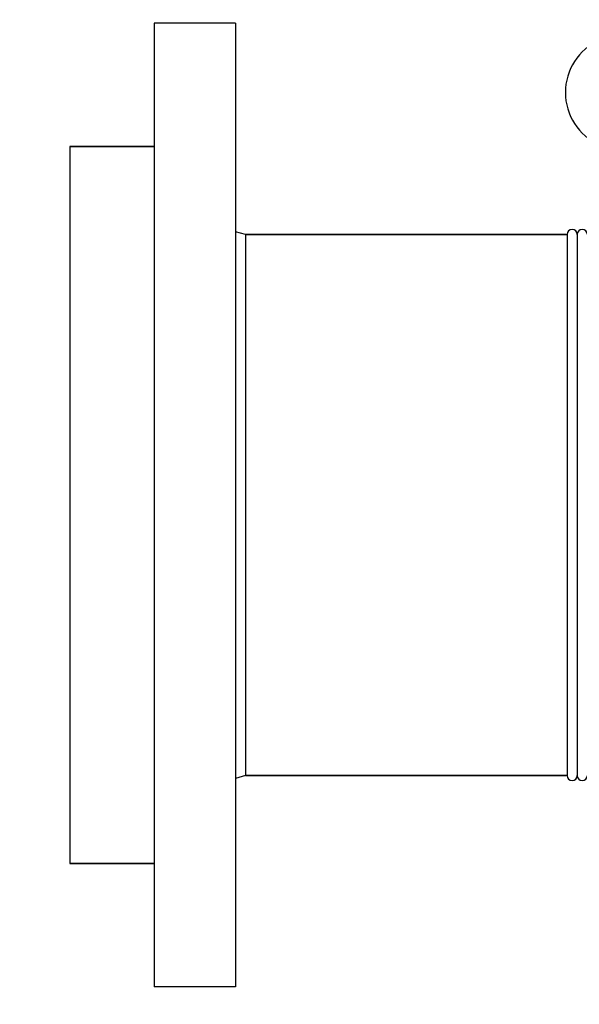
# Model space of a CAD drawing. Units: millimetres. Extents: x 14169 to 19008, y 8226 to 14920.
# Drawn here: x 14766 to 14932, y 12581 to 12872 of the extents above; entities that cross this region are included whole.
import ezdxf

# ---------------------------------------------------------------- set-up
doc = ezdxf.new("R2010")
doc.units = ezdxf.units.MM
doc.layers.add('COTAS', color=7, linetype='Continuous')
doc.styles.add('ARIAL', font='arial.ttf')
doc.dimstyles.new('Diseño_PlanosFabricacion', dxfattribs={"dimscale": 0.8, "dimtxt": 50, "dimasz": 50, "dimexe": 7, "dimexo": 7, "dimgap": 20, "dimtad": 1, "dimtih": 1, "dimtoh": 1, "dimdec": 0, "dimzin": 1, "dimdsep": 46, "dimtxsty": 'ARIAL', "dimcen": 15, "dimadec": 0, "dimazin": 0, "dimtp": 0.05, "dimtm": 0.05, "dimtfac": 1, "dimtdec": 0, "dimtofl": 0, "dimtmove": 0, "dimatfit": 3, "dimfxl": 0, "dimtolj": 1, "dimarcsym": 0})

# ---------------------------------------------------------------- blocks, each defined once
blk = doc.blocks.new('*D3')
at = {"layer": 'COTAS', "color": 0, "lineweight": -2}
for p, q in [((14969.25, 13796.9), (14617.4, 13796.9)), ((14623, 13756.9), (14623, 13113.43)), ((14623, 12476.35), (14623, 13040.56)), ((15063.1, 12436.35), (14617.4, 12436.35))]:
    blk.add_line(p, q, dxfattribs=at)
at = {"layer": 'COTAS', "color": 0}
for points in [[(14616.33, 13756.9), (14629.66, 13756.9), (14623, 13796.9)], [(14616.33, 12476.35), (14629.66, 12476.35), (14623, 12436.35)]]:
    blk.add_solid(points, dxfattribs=at)
at = {"layer": 'Defpoints', "color": 0}
for p in [(14974.85, 13796.9), (14623, 12436.35), (15068.7, 12436.35)]:
    blk.add_point(p, dxfattribs=at)
at = {"layer": 'COTAS', "color": 0, "insert": (14623, 13076.99), "char_height": 40, "attachment_point": 5, "style": 'ARIAL'}
blk.add_mtext('\\A1;1361 mm', dxfattribs=at)

msp = doc.modelspace()

# ---------------------------------------------------------------- linework, layer by layer
at = {"color": 7, "linetype": 'Continuous'}
for p, q in [((14806.2, 12870.85), (14806.2, 12585.85)), ((14830.2, 12870.85), (14806.2, 12870.85)), ((14830.2, 12870.85), (14830.2, 12585.85)), ((14781.2, 12834.35), (14781.2, 12622.35)), ((14806.2, 12834.35), (14781.2, 12834.35)), ((14781.2, 12834.35), (14806.2, 12834.35)), ((14833.2, 12808.35), (14830.2, 12809.18)), ((14833.2, 12808.35), (14833.2, 12648.35)), ((14928.2, 12808.35), (14833.2, 12808.35)), ((14833.2, 12808.35), (14928.2, 12808.35)), ((14928.2, 12808.35), (14928.2, 12648.35)), ((14931.2, 12808.35), (14931.2, 12648.35)), ((14833.2, 12648.35), (14830.2, 12647.51)), ((14928.2, 12648.35), (14833.2, 12648.35)), ((14833.2, 12648.35), (14928.2, 12648.35)), ((14806.2, 12622.35), (14781.2, 12622.35)), ((14781.2, 12622.35), (14806.2, 12622.35)), ((14830.2, 12585.85), (14806.2, 12585.85))]:
    msp.add_line(p, q, dxfattribs=at)
for centre, radius, start, end in [((14944.7, 12850.35), 17, 114.5295, 245.4705), ((14929.7, 12808.35), 1.5, 0, 180), ((14932.7, 12808.35), 1.5, 0, 180), ((14929.7, 12648.35), 1.5, 180, 0), ((14932.7, 12648.35), 1.5, 180, 0)]:
    msp.add_arc(centre, radius, start, end, dxfattribs=at)

# ---------------------------------------------------------------- dimensions: what is measured, and where the dimension line sits
at = {"layer": 'COTAS'}
dim = msp.add_linear_dim(base=(14623, 12436.35), p1=(14974.85, 13796.9), p2=(15068.7, 12436.35), angle=90, dimstyle='Diseño_PlanosFabricacion', override={"dimpost": ' mm'}, dxfattribs=at)
dim.commit()
dim.dimension.update_dxf_attribs({"geometry": '*D3', "text_midpoint": (14623, 13076.99), "dimtype": 160})

doc.saveas('drawing.dxf')
